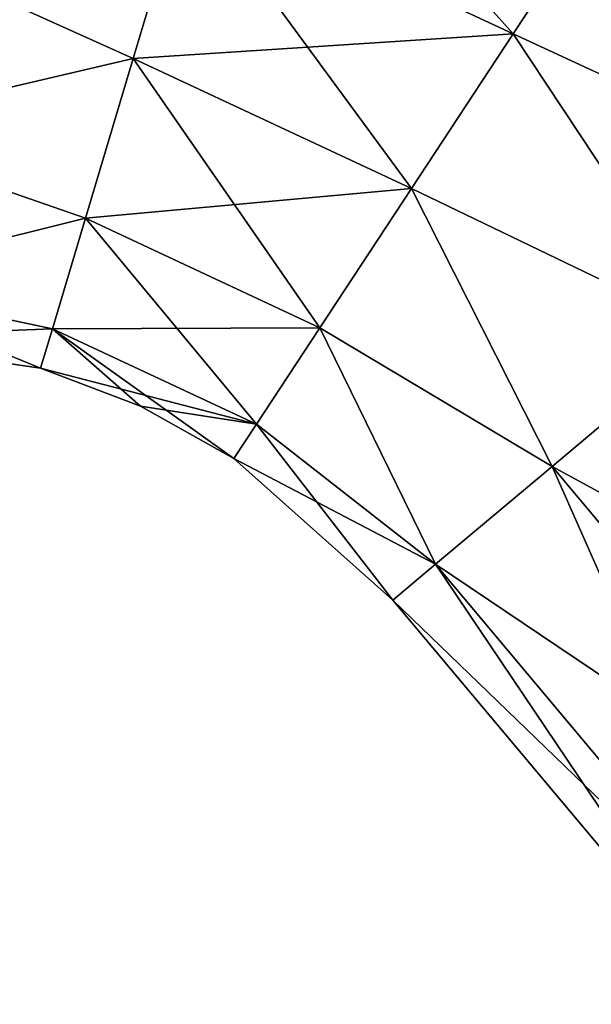
# Model space of a CAD drawing. Units: millimetres. Extents: x -25 to 110, y -10 to 142.
# Drawn here: x 68 to 86, y 63 to 94 of the extents above; entities that cross this region are included whole.
import ezdxf

# ---------------------------------------------------------------- set-up
doc = ezdxf.new("R2010")
doc.units = ezdxf.units.MM
doc.header["$LTSCALE"] = 159.143519
for name, color, linetype in [('1029', 7, 'CONTINUOUS'), ('1030', 7, 'CONTINUOUS'), ('138', 7, 'CONTINUOUS'), ('140', 7, 'CONTINUOUS')]:
    doc.layers.add(name, color=color, linetype=linetype)

msp = doc.modelspace()

# ---------------------------------------------------------------- linework, layer by layer
at = {"layer": '1029', "linetype": 'Continuous'}
for points in [[(72.97, 98.259, -12.674), (74.465, 103.252, -10.164), (83.197, 93.488, -12.674), (72.97, 98.259, -12.674)], [(83.197, 93.488, -12.674), (74.465, 103.252, -10.164), (86.063, 97.842, -10.164), (83.197, 93.488, -12.674)], [(71.311, 92.716, -12.674), (61.816, 97, -13), (72.97, 98.259, -12.674), (71.311, 92.716, -12.674)], [(71.311, 92.716, -12.674), (72.97, 98.259, -12.674), (80.017, 88.655, -12.674), (71.311, 92.716, -12.674)], [(80.017, 88.655, -12.674), (72.97, 98.259, -12.674), (83.197, 93.488, -12.674), (80.017, 88.655, -12.674)], [(83.197, 93.488, -12.674), (86.063, 97.842, -10.164), (94.373, 88.318, -11.258), (83.197, 93.488, -12.674)], [(61.816, 90.5, -11.258), (61.816, 97, -13), (71.311, 92.716, -12.674), (61.816, 90.5, -11.258)], [(80.017, 88.655, -12.674), (83.197, 93.488, -12.674), (89.393, 84.14, -13), (80.017, 88.655, -12.674)], [(89.393, 84.14, -13), (83.197, 93.488, -12.674), (94.373, 88.318, -11.258), (89.393, 84.14, -13)], [(69.816, 87.723, -10.164), (61.816, 90.5, -11.258), (71.311, 92.716, -12.674), (69.816, 87.723, -10.164)], [(69.816, 87.723, -10.164), (71.311, 92.716, -12.674), (77.151, 84.301, -10.164), (69.816, 87.723, -10.164)], [(77.151, 84.301, -10.164), (71.311, 92.716, -12.674), (80.017, 88.655, -12.674), (77.151, 84.301, -10.164)], [(61.816, 85.742, -6.5), (61.816, 90.5, -11.258), (69.816, 87.723, -10.164), (61.816, 85.742, -6.5)], [(77.151, 84.301, -10.164), (80.017, 88.655, -12.674), (84.414, 79.962, -11.258), (77.151, 84.301, -10.164)], [(84.414, 79.962, -11.258), (80.017, 88.655, -12.674), (89.393, 84.14, -13), (84.414, 79.962, -11.258)], [(68.782, 84.267, -5.64), (61.816, 85.742, -6.5), (69.816, 87.723, -10.164), (68.782, 84.267, -5.64)], [(68.782, 84.267, -5.64), (69.816, 87.723, -10.164), (75.168, 81.288, -5.64), (68.782, 84.267, -5.64)], [(75.168, 81.288, -5.64), (69.816, 87.723, -10.164), (77.151, 84.301, -10.164), (75.168, 81.288, -5.64)], [(68.412, 83.034), (61.816, 84), (61.816, 85.742, -6.5), (68.412, 83.034)], [(68.412, 83.034), (61.816, 85.742, -6.5), (68.782, 84.267, -5.64), (68.412, 83.034)], [(71.536, 81.845), (68.412, 83.034), (68.782, 84.267, -5.64), (71.536, 81.845)], [(74.46, 80.213), (71.536, 81.845), (68.782, 84.267, -5.64), (74.46, 80.213)], [(74.46, 80.213), (68.782, 84.267, -5.64), (75.168, 81.288, -5.64), (74.46, 80.213)], [(75.168, 81.288, -5.64), (77.151, 84.301, -10.164), (80.769, 76.904, -6.5), (75.168, 81.288, -5.64)], [(80.769, 76.904, -6.5), (77.151, 84.301, -10.164), (84.414, 79.962, -11.258), (80.769, 76.904, -6.5)], [(79.435, 75.784), (74.46, 80.213), (75.168, 81.288, -5.64), (79.435, 75.784)], [(79.435, 75.784), (75.168, 81.288, -5.64), (80.769, 76.904, -6.5), (79.435, 75.784)]]:
    msp.add_3dface(points, dxfattribs=at)
at = {"layer": '1030', "linetype": 'Continuous'}
for points in [[(95.021, 67.322, -11.258), (84.414, 79.962, -11.258), (89.393, 84.14, -13), (95.021, 67.322, -11.258)], [(91.376, 64.264, -6.5), (80.769, 76.904, -6.5), (84.414, 79.962, -11.258), (91.376, 64.264, -6.5)], [(95.021, 67.322, -11.258), (91.376, 64.264, -6.5), (84.414, 79.962, -11.258), (95.021, 67.322, -11.258)], [(90.041, 63.144), (79.435, 75.784), (80.769, 76.904, -6.5), (90.041, 63.144)], [(91.376, 64.264, -6.5), (90.041, 63.144), (80.769, 76.904, -6.5), (91.376, 64.264, -6.5)]]:
    msp.add_3dface(points, dxfattribs=at)
at = {"layer": '138', "color": 254, "linetype": 'Continuous', "true_color": 0xe6e6e6}
for points in [[(72.97, 98.259, 12.674), (61.816, 97, 13), (71.311, 92.716, 12.674), (72.97, 98.259, 12.674)], [(72.97, 98.259, 12.674), (71.311, 92.716, 12.674), (83.197, 93.488, 12.674), (72.97, 98.259, 12.674)], [(86.063, 97.842, 10.164), (72.97, 98.259, 12.674), (83.197, 93.488, 12.674), (86.063, 97.842, 10.164)], [(86.063, 97.842, 10.164), (83.197, 93.488, 12.674), (94.373, 88.318, 11.258), (86.063, 97.842, 10.164)], [(61.816, 97, 13), (61.816, 90.5, 11.258), (71.311, 92.716, 12.674), (61.816, 97, 13)], [(83.197, 93.488, 12.674), (71.311, 92.716, 12.674), (80.017, 88.655, 12.674), (83.197, 93.488, 12.674)], [(83.197, 93.488, 12.674), (80.017, 88.655, 12.674), (89.393, 84.14, 13), (83.197, 93.488, 12.674)], [(94.373, 88.318, 11.258), (83.197, 93.488, 12.674), (89.393, 84.14, 13), (94.373, 88.318, 11.258)], [(71.311, 92.716, 12.674), (61.816, 90.5, 11.258), (69.816, 87.723, 10.164), (71.311, 92.716, 12.674)], [(71.311, 92.716, 12.674), (69.816, 87.723, 10.164), (80.017, 88.655, 12.674), (71.311, 92.716, 12.674)], [(61.816, 90.5, 11.258), (61.816, 85.742, 6.5), (69.816, 87.723, 10.164), (61.816, 90.5, 11.258)], [(80.017, 88.655, 12.674), (69.816, 87.723, 10.164), (77.151, 84.301, 10.164), (80.017, 88.655, 12.674)], [(80.017, 88.655, 12.674), (77.151, 84.301, 10.164), (84.414, 79.962, 11.258), (80.017, 88.655, 12.674)], [(89.393, 84.14, 13), (80.017, 88.655, 12.674), (84.414, 79.962, 11.258), (89.393, 84.14, 13)], [(69.816, 87.723, 10.164), (61.816, 85.742, 6.5), (68.782, 84.267, 5.64), (69.816, 87.723, 10.164)], [(69.816, 87.723, 10.164), (68.782, 84.267, 5.64), (77.151, 84.301, 10.164), (69.816, 87.723, 10.164)], [(61.816, 85.742, 6.5), (61.816, 84), (68.782, 84.267, 5.64), (61.816, 85.742, 6.5)], [(68.782, 84.267, 5.64), (61.816, 84), (68.412, 83.034), (68.782, 84.267, 5.64)], [(68.782, 84.267, 5.64), (68.412, 83.034), (75.168, 81.288, 5.64), (68.782, 84.267, 5.64)], [(77.151, 84.301, 10.164), (68.782, 84.267, 5.64), (75.168, 81.288, 5.64), (77.151, 84.301, 10.164)], [(77.151, 84.301, 10.164), (75.168, 81.288, 5.64), (80.769, 76.904, 6.5), (77.151, 84.301, 10.164)], [(84.414, 79.962, 11.258), (77.151, 84.301, 10.164), (80.769, 76.904, 6.5), (84.414, 79.962, 11.258)], [(68.412, 83.034), (71.536, 81.845), (75.168, 81.288, 5.64), (68.412, 83.034)], [(75.168, 81.288, 5.64), (71.536, 81.845), (74.46, 80.213), (75.168, 81.288, 5.64)], [(75.168, 81.288, 5.64), (74.46, 80.213), (80.769, 76.904, 6.5), (75.168, 81.288, 5.64)], [(74.46, 80.213), (79.435, 75.784), (80.769, 76.904, 6.5), (74.46, 80.213)]]:
    msp.add_3dface(points, dxfattribs=at)
at = {"layer": '140', "color": 254, "linetype": 'Continuous', "true_color": 0xe6e6e6}
for points in [[(89.393, 84.14, 13), (84.414, 79.962, 11.258), (100, 71.5, 12.999), (89.393, 84.14, 13)], [(84.414, 79.962, 11.258), (80.769, 76.904, 6.5), (95.021, 67.322, 11.258), (84.414, 79.962, 11.258)], [(84.414, 79.962, 11.258), (95.021, 67.322, 11.258), (100, 71.5, 12.999), (84.414, 79.962, 11.258)], [(80.769, 76.904, 6.5), (79.435, 75.784), (91.376, 64.264, 6.5), (80.769, 76.904, 6.5)], [(80.769, 76.904, 6.5), (91.376, 64.264, 6.5), (95.021, 67.322, 11.258), (80.769, 76.904, 6.5)], [(79.435, 75.784), (90.041, 63.144), (91.376, 64.264, 6.5), (79.435, 75.784)]]:
    msp.add_3dface(points, dxfattribs=at)

doc.saveas('drawing.dxf')
